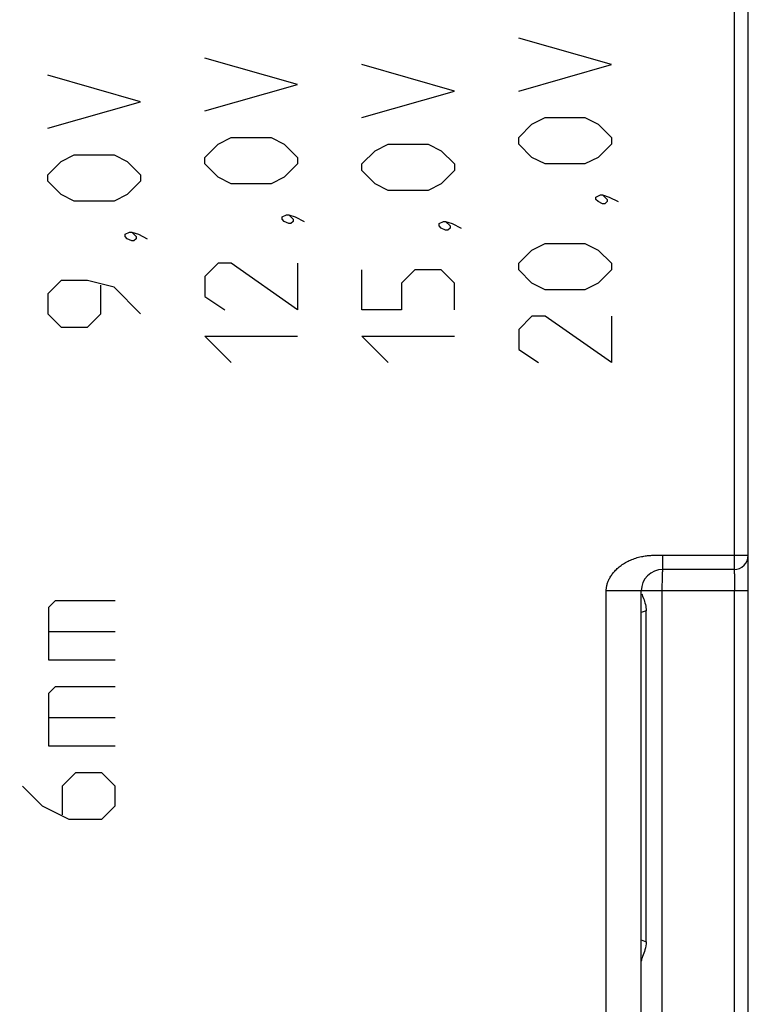
# Model space of a CAD drawing. Units: millimetres. Extents: x -83 to 85, y -24 to 42.
# Drawn here: x -51 to -40, y -10 to 4 of the extents above; entities that cross this region are included whole.
import ezdxf

# ---------------------------------------------------------------- set-up
doc = ezdxf.new("R2010")
doc.units = ezdxf.units.MM
doc.header["$LTSCALE"] = 16.335
doc.layers.get('0').update_dxf_attribs({"linetype": 'CONTINUOUS'})
for name, color, linetype in [('ASSI', 7, 'CONTINUOUS'), ('CURVE', 7, 'CONTINUOUS'), ('RACCORDO', 7, 'CONTINUOUS')]:
    doc.layers.add(name, color=color, linetype=linetype)
doc.styles.get("Standard").update_dxf_attribs({"font": 'txt', "width": 0.8})
doc.dimstyles.new('DIMSTYLE_1', dxfattribs={"dimtxt": 3, "dimasz": 3, "dimexe": 1.5, "dimexo": 0.5, "dimgap": 0.75, "dimtad": 1, "dimdec": 1, "dimtxsty": 'STANDARD', "dimblk": '_FILLED', "dimblk1": '_FILLED', "dimblk2": '_FILLED', "dimcen": 0.09, "dimazin": 2, "dimtfac": 1, "dimtdec": 1, "dimtofl": 0, "dimtmove": 0, "dimatfit": 3, "dimldrblk": '_FILLED', "dimfxl": 1, "dimtolj": 1, "dimarcsym": 0})

# ---------------------------------------------------------------- blocks, each defined once
blk = doc.blocks.new('_FILLED')
at = {"color": 0, "linetype": 'BYBLOCK'}
blk.add_solid([(0, 0), (-1, 0.3167), (-1, -0.3167)], dxfattribs=at)
blk = doc.blocks.new('*D2')
at = {"color": 7, "linetype": 'CONTINUOUS'}
for p, q in [((-82.689, 1.022), (-82.689, 39.461)), ((-40.366, 17.173), (-40.366, 39.461)), ((-82.689, 37.961), (-61.527, 37.961)), ((-40.366, 37.961), (-61.527, 37.961))]:
    blk.add_line(p, q, dxfattribs=at)
at = {"color": 7, "linetype": 'CONTINUOUS', "xscale": 3, "yscale": 3, "zscale": 3, "rotation": 180}
blk.add_blockref('_FILLED', (-82.689, 37.961), dxfattribs=at)
at = {"color": 7, "linetype": 'CONTINUOUS', "xscale": 3, "yscale": 3, "zscale": 3}
blk.add_blockref('_FILLED', (-40.366, 37.961), dxfattribs=at)
at = {"color": 7, "linetype": 'CONTINUOUS', "insert": (-61.527, 41.711), "char_height": 3, "width": 12.85714, "attachment_point": 2, "line_spacing_factor": 0.9}
blk.add_mtext('{\\ftxt;\\W0.0001;\\H0.0001;\\~}{\\ftxt;\\W2.8571428571;\\H3.0; }{\\ftxt;\\W0.0001;\\H0.0001;\\~}', dxfattribs=at)

msp = doc.modelspace()

# ---------------------------------------------------------------- linework, layer by layer
at = {"layer": 'ASSI', "color": 250, "linetype": 'CONTINUOUS'}
for p, q in [((-40.562, 19.011), (-40.562, -3.9)), ((-41.651, -3.9), (-41.628, -3.9)), ((-41.628, -3.9), (-41.573, -3.9)), ((-41.573, -3.9), (-40.366, -3.9)), ((-41.563, -4), (-41.562, -3.962)), ((-41.563, -4.034), (-41.563, -4)), ((-41.562, -3.962), (-41.562, -3.9)), ((-40.562, -3.962), (-40.563, -4)), ((-40.563, -4), (-40.563, -4.034)), ((-40.562, -3.9), (-40.562, -3.962)), ((-40.563, -4.122), (-40.563, -4.131)), ((-40.563, -4.131), (-40.562, -4.141)), ((-40.562, -4.141), (-40.562, -4.153)), ((-40.562, -4.153), (-40.561, -4.167)), ((-40.561, -4.167), (-40.561, -4.194)), ((-40.561, -4.194), (-40.56, -4.228)), ((-40.56, -4.228), (-40.559, -4.269)), ((-40.559, -4.269), (-40.559, -4.319)), ((-40.366, -4.4), (-42.357, -4.4)), ((-42.357, -15.978), (-42.357, -4.4)), ((-41.576, -4.369), (-41.576, -15.978)), ((-40.559, -4.319), (-40.559, -4.4)), ((-40.559, -15.5), (-40.559, -4.4)), ((-41.798, -4.681), (-41.866, -4.705)), ((-41.866, -9.295), (-41.798, -9.319))]:
    msp.add_line(p, q, dxfattribs=at)
at = {"layer": 'ASSI', "color": 7, "linetype": 'CONTINUOUS'}
for p, q in [((-40.366, -18.809), (-40.366, 18.811)), ((-40.566, -4.1), (-41.566, -4.1)), ((-41.866, -16.5), (-41.866, -4.4)), ((-41.859, -4.443), (-41.854, -4.457)), ((-41.854, -4.457), (-41.848, -4.473)), ((-41.798, -9.319), (-41.798, -4.681))]:
    msp.add_line(p, q, dxfattribs=at)
at = {"layer": 'ASSI', "color": 250, "linetype": 'CONTINUOUS'}
for points in [[(-42.357, -4.4), (-42.357, -4.389), (-42.356, -4.378), (-42.355, -4.367), (-42.354, -4.356), (-42.352, -4.345), (-42.35, -4.334), (-42.348, -4.323), (-42.345, -4.312), (-42.342, -4.3), (-42.339, -4.289), (-42.335, -4.278), (-42.33, -4.266), (-42.325, -4.255), (-42.32, -4.243), (-42.314, -4.231), (-42.308, -4.22), (-42.301, -4.208), (-42.293, -4.195), (-42.285, -4.183), (-42.277, -4.171), (-42.268, -4.159), (-42.258, -4.147), (-42.248, -4.135), (-42.237, -4.123), (-42.226, -4.111), (-42.214, -4.099), (-42.202, -4.088), (-42.189, -4.076), (-42.176, -4.065), (-42.162, -4.054), (-42.147, -4.043), (-42.132, -4.032), (-42.117, -4.022), (-42.101, -4.012), (-42.085, -4.003), (-42.068, -3.993), (-42.051, -3.984), (-42.034, -3.976), (-42.016, -3.968), (-41.998, -3.96), (-41.979, -3.953), (-41.96, -3.946), (-41.941, -3.94), (-41.922, -3.934), (-41.903, -3.929), (-41.884, -3.924), (-41.865, -3.92), (-41.846, -3.916), (-41.828, -3.913), (-41.811, -3.91), (-41.794, -3.908), (-41.777, -3.906), (-41.762, -3.904), (-41.746, -3.903), (-41.731, -3.902), (-41.717, -3.901), (-41.703, -3.901), (-41.689, -3.9), (-41.676, -3.9), (-41.663, -3.9), (-41.651, -3.9)], [(-41.566, -4.1), (-41.567, -4.102), (-41.568, -4.107), (-41.569, -4.115), (-41.57, -4.126), (-41.571, -4.14), (-41.572, -4.157), (-41.573, -4.177), (-41.573, -4.199), (-41.574, -4.224), (-41.575, -4.25), (-41.575, -4.278), (-41.576, -4.307), (-41.576, -4.369)], [(-41.566, -4.1), (-41.565, -4.099), (-41.565, -4.096), (-41.565, -4.09), (-41.564, -4.083), (-41.564, -4.073), (-41.564, -4.062), (-41.563, -4.034)], [(-40.563, -4.034), (-40.564, -4.062), (-40.564, -4.074), (-40.564, -4.083), (-40.565, -4.091), (-40.565, -4.096), (-40.565, -4.099), (-40.566, -4.1)], [(-40.566, -4.1), (-40.566, -4.1), (-40.565, -4.1), (-40.565, -4.101), (-40.565, -4.101), (-40.565, -4.102), (-40.565, -4.103), (-40.565, -4.104), (-40.564, -4.105), (-40.564, -4.107), (-40.564, -4.109), (-40.564, -4.111), (-40.564, -4.113), (-40.563, -4.116), (-40.563, -4.119), (-40.563, -4.122)]]:
    msp.add_lwpolyline(points, dxfattribs=at)
at = {"layer": 'ASSI', "color": 7, "linetype": 'CONTINUOUS'}
for points in [[(-41.848, -4.473), (-41.834, -4.508), (-41.827, -4.527), (-41.82, -4.547), (-41.814, -4.568), (-41.808, -4.59), (-41.804, -4.612), (-41.801, -4.635), (-41.799, -4.657), (-41.798, -4.681)], [(-41.798, -9.319), (-41.799, -9.348), (-41.802, -9.376), (-41.807, -9.404), (-41.814, -9.431), (-41.822, -9.457), (-41.83, -9.482), (-41.839, -9.505), (-41.848, -9.527)], [(-41.848, -9.527), (-41.855, -9.546), (-41.861, -9.563), (-41.864, -9.579), (-41.866, -9.592)]]:
    msp.add_lwpolyline(points, dxfattribs=at)
for centre, radius, start, end in [((-40.566, -3.9), 0.2, 270, 360), ((-41.566, -4.4), 0.3, 90, 180)]:
    msp.add_arc(centre, radius, start, end, dxfattribs=at)
at = {"layer": 'CURVE', "color": 250, "linetype": 'CONTINUOUS'}
for p, q in [((-42.284, 2.979), (-43.584, 3.35)), ((-46.684, 2.7), (-47.984, 3.071)), ((-44.484, 2.607), (-45.784, 2.979)), ((-43.584, 2.607), (-42.284, 2.979)), ((-48.884, 2.457), (-50.184, 2.829)), ((-47.984, 2.329), (-46.684, 2.7)), ((-45.784, 2.236), (-44.484, 2.607)), ((-50.184, 2.086), (-48.884, 2.457)), ((-43.398, 2.143), (-43.213, 2.236)), ((-43.213, 2.236), (-42.655, 2.236)), ((-42.655, 2.236), (-42.47, 2.143)), ((-43.584, 1.957), (-43.398, 2.143)), ((-42.47, 2.143), (-42.284, 1.957)), ((-47.798, 1.864), (-47.613, 1.957)), ((-47.613, 1.957), (-47.055, 1.957)), ((-47.055, 1.957), (-46.87, 1.864)), ((-43.584, 1.864), (-43.584, 1.957)), ((-42.284, 1.957), (-42.284, 1.864)), ((-47.984, 1.679), (-47.798, 1.864)), ((-46.87, 1.864), (-46.684, 1.679)), ((-45.598, 1.771), (-45.413, 1.864)), ((-45.413, 1.864), (-44.855, 1.864)), ((-44.855, 1.864), (-44.67, 1.771)), ((-43.398, 1.679), (-43.584, 1.864)), ((-42.284, 1.864), (-42.47, 1.679)), ((-49.998, 1.621), (-49.813, 1.714)), ((-49.813, 1.714), (-49.255, 1.714)), ((-49.255, 1.714), (-49.07, 1.621)), ((-47.984, 1.586), (-47.984, 1.679)), ((-46.684, 1.679), (-46.684, 1.586)), ((-45.784, 1.586), (-45.598, 1.771)), ((-44.67, 1.771), (-44.484, 1.586)), ((-43.213, 1.586), (-43.398, 1.679)), ((-42.47, 1.679), (-42.655, 1.586)), ((-50.184, 1.436), (-49.998, 1.621)), ((-49.07, 1.621), (-48.884, 1.436)), ((-47.798, 1.4), (-47.984, 1.586)), ((-46.684, 1.586), (-46.87, 1.4)), ((-45.784, 1.493), (-45.784, 1.586)), ((-44.484, 1.586), (-44.484, 1.493)), ((-42.655, 1.586), (-43.213, 1.586)), ((-50.184, 1.343), (-50.184, 1.436)), ((-48.884, 1.436), (-48.884, 1.343)), ((-47.613, 1.307), (-47.798, 1.4)), ((-46.87, 1.4), (-47.055, 1.307)), ((-45.598, 1.307), (-45.784, 1.493)), ((-44.484, 1.493), (-44.67, 1.307)), ((-49.998, 1.157), (-50.184, 1.343)), ((-48.884, 1.343), (-49.07, 1.157)), ((-47.055, 1.307), (-47.613, 1.307)), ((-45.413, 1.214), (-45.598, 1.307)), ((-44.67, 1.307), (-44.855, 1.214)), ((-49.813, 1.064), (-49.998, 1.157)), ((-49.07, 1.157), (-49.255, 1.064)), ((-44.855, 1.214), (-45.413, 1.214)), ((-42.501, 1.121), (-42.439, 1.152)), ((-42.501, 1.09), (-42.501, 1.121)), ((-42.439, 1.152), (-42.408, 1.152)), ((-42.408, 1.152), (-42.315, 1.121)), ((-42.408, 1.152), (-42.346, 1.09)), ((-42.315, 1.121), (-42.191, 1.06)), ((-49.255, 1.064), (-49.813, 1.064)), ((-42.47, 1.06), (-42.501, 1.09)), ((-42.408, 1.029), (-42.47, 1.06)), ((-42.377, 1.029), (-42.408, 1.029)), ((-42.346, 1.06), (-42.377, 1.029)), ((-42.346, 1.09), (-42.346, 1.06)), ((-46.901, 0.843), (-46.839, 0.874)), ((-46.901, 0.812), (-46.901, 0.843)), ((-46.839, 0.874), (-46.808, 0.874)), ((-46.808, 0.874), (-46.715, 0.843)), ((-46.808, 0.874), (-46.746, 0.812)), ((-46.715, 0.843), (-46.591, 0.781)), ((-46.87, 0.781), (-46.901, 0.812)), ((-46.808, 0.75), (-46.87, 0.781)), ((-46.777, 0.75), (-46.808, 0.75)), ((-46.746, 0.781), (-46.777, 0.75)), ((-46.746, 0.812), (-46.746, 0.781)), ((-44.701, 0.75), (-44.639, 0.781)), ((-44.701, 0.719), (-44.701, 0.75)), ((-44.67, 0.688), (-44.701, 0.719)), ((-44.639, 0.781), (-44.608, 0.781)), ((-44.608, 0.781), (-44.515, 0.75)), ((-44.608, 0.781), (-44.546, 0.719)), ((-44.546, 0.719), (-44.546, 0.688)), ((-44.515, 0.75), (-44.391, 0.688)), ((-49.101, 0.6), (-49.039, 0.631)), ((-49.101, 0.569), (-49.101, 0.6)), ((-49.07, 0.538), (-49.101, 0.569)), ((-49.039, 0.631), (-49.008, 0.631)), ((-49.008, 0.631), (-48.915, 0.6)), ((-49.008, 0.631), (-48.946, 0.569)), ((-48.946, 0.569), (-48.946, 0.538)), ((-48.915, 0.6), (-48.791, 0.538)), ((-44.608, 0.657), (-44.67, 0.688)), ((-44.577, 0.657), (-44.608, 0.657)), ((-44.546, 0.688), (-44.577, 0.657)), ((-49.008, 0.507), (-49.07, 0.538)), ((-48.977, 0.507), (-49.008, 0.507)), ((-48.946, 0.538), (-48.977, 0.507)), ((-43.398, 0.379), (-43.213, 0.471)), ((-43.213, 0.471), (-42.655, 0.471)), ((-42.655, 0.471), (-42.47, 0.379)), ((-43.584, 0.193), (-43.398, 0.379)), ((-42.47, 0.379), (-42.284, 0.193)), ((-47.798, 0.193), (-47.984, 0.007)), ((-47.613, 0.193), (-47.798, 0.193)), ((-46.684, -0.457), (-47.613, 0.193)), ((-46.684, 0.193), (-46.684, -0.457)), ((-43.584, 0.1), (-43.584, 0.193)), ((-42.284, 0.193), (-42.284, 0.1)), ((-47.984, 0.007), (-47.984, -0.271)), ((-45.784, -0.457), (-45.784, 0.1)), ((-45.041, 0.1), (-45.227, -0.086)), ((-44.67, 0.1), (-45.041, 0.1)), ((-44.484, -0.086), (-44.67, 0.1)), ((-43.398, -0.086), (-43.584, 0.1)), ((-42.284, 0.1), (-42.47, -0.086)), ((-49.998, -0.05), (-50.184, -0.236)), ((-49.627, -0.05), (-49.998, -0.05)), ((-49.255, -0.143), (-49.627, -0.05)), ((-49.441, -0.514), (-49.441, -0.112)), ((-45.227, -0.086), (-45.227, -0.457)), ((-44.484, -0.457), (-44.484, -0.086)), ((-43.213, -0.179), (-43.398, -0.086)), ((-42.47, -0.086), (-42.655, -0.179)), ((-50.184, -0.236), (-50.184, -0.514)), ((-48.884, -0.514), (-49.255, -0.143)), ((-47.984, -0.271), (-47.705, -0.457)), ((-42.655, -0.179), (-43.213, -0.179)), ((-50.184, -0.514), (-49.998, -0.7)), ((-49.627, -0.7), (-49.441, -0.514)), ((-45.227, -0.457), (-45.784, -0.457)), ((-43.398, -0.55), (-43.584, -0.736)), ((-43.213, -0.55), (-43.398, -0.55)), ((-42.284, -1.2), (-43.213, -0.55)), ((-42.284, -0.55), (-42.284, -1.2)), ((-49.998, -0.7), (-49.627, -0.7)), ((-43.584, -0.736), (-43.584, -1.014)), ((-47.984, -0.829), (-46.684, -0.829)), ((-47.613, -1.2), (-47.984, -0.829)), ((-45.784, -0.829), (-44.484, -0.829)), ((-45.413, -1.2), (-45.784, -0.829)), ((-43.584, -1.014), (-43.305, -1.2)), ((-50.169, -4.629), (-50.076, -4.536)), ((-50.076, -4.536), (-49.241, -4.536)), ((-50.169, -5.371), (-50.169, -4.629)), ((-50.169, -4.969), (-49.241, -4.969)), ((-49.241, -5.371), (-50.169, -5.371)), ((-50.169, -5.836), (-50.076, -5.743)), ((-50.076, -5.743), (-49.241, -5.743)), ((-50.169, -6.579), (-50.169, -5.836)), ((-50.169, -6.176), (-49.241, -6.176)), ((-49.241, -6.579), (-50.169, -6.579)), ((-49.798, -6.95), (-49.984, -7.136)), ((-49.426, -6.95), (-49.798, -6.95)), ((-49.241, -7.136), (-49.426, -6.95)), ((-50.541, -7.136), (-50.262, -7.414)), ((-49.984, -7.136), (-49.984, -7.538)), ((-49.241, -7.414), (-49.241, -7.136)), ((-50.262, -7.414), (-49.891, -7.6)), ((-49.426, -7.6), (-49.241, -7.414)), ((-49.891, -7.6), (-49.426, -7.6))]:
    msp.add_line(p, q, dxfattribs=at)
at = {"layer": 'RACCORDO', "color": 250, "linetype": 'CONTINUOUS'}
for p, q in [((-40.562, 19.011), (-40.562, -3.9)), ((-41.651, -3.9), (-41.628, -3.9)), ((-41.628, -3.9), (-41.573, -3.9)), ((-41.573, -3.9), (-40.366, -3.9)), ((-41.563, -4), (-41.562, -3.962)), ((-41.563, -4.034), (-41.563, -4)), ((-41.562, -3.962), (-41.562, -3.9)), ((-40.562, -3.962), (-40.563, -4)), ((-40.563, -4), (-40.563, -4.034)), ((-40.562, -3.9), (-40.562, -3.962)), ((-40.563, -4.122), (-40.563, -4.131)), ((-40.563, -4.131), (-40.562, -4.141)), ((-40.562, -4.141), (-40.562, -4.153)), ((-40.562, -4.153), (-40.561, -4.167)), ((-40.561, -4.167), (-40.561, -4.194)), ((-40.561, -4.194), (-40.56, -4.228)), ((-40.56, -4.228), (-40.559, -4.269)), ((-40.559, -4.269), (-40.559, -4.319)), ((-40.366, -4.4), (-42.357, -4.4)), ((-42.357, -15.978), (-42.357, -4.4)), ((-41.576, -4.369), (-41.576, -15.978)), ((-40.559, -4.319), (-40.559, -4.4)), ((-40.559, -15.5), (-40.559, -4.4)), ((-41.798, -4.681), (-41.866, -4.705)), ((-41.866, -9.295), (-41.798, -9.319))]:
    msp.add_line(p, q, dxfattribs=at)
at = {"layer": 'RACCORDO', "color": 7, "linetype": 'CONTINUOUS'}
for p, q in [((-40.366, -18.809), (-40.366, 18.811)), ((-40.566, -4.1), (-41.566, -4.1)), ((-41.866, -16.5), (-41.866, -4.4)), ((-41.859, -4.443), (-41.854, -4.457)), ((-41.854, -4.457), (-41.848, -4.473)), ((-41.798, -9.319), (-41.798, -4.681))]:
    msp.add_line(p, q, dxfattribs=at)
at = {"layer": 'RACCORDO', "color": 250, "linetype": 'CONTINUOUS'}
for points in [[(-42.357, -4.4), (-42.357, -4.389), (-42.356, -4.378), (-42.355, -4.367), (-42.354, -4.356), (-42.352, -4.345), (-42.35, -4.334), (-42.348, -4.323), (-42.345, -4.312), (-42.342, -4.3), (-42.339, -4.289), (-42.335, -4.278), (-42.33, -4.266), (-42.325, -4.255), (-42.32, -4.243), (-42.314, -4.231), (-42.308, -4.22), (-42.301, -4.208), (-42.293, -4.195), (-42.285, -4.183), (-42.277, -4.171), (-42.268, -4.159), (-42.258, -4.147), (-42.248, -4.135), (-42.237, -4.123), (-42.226, -4.111), (-42.214, -4.099), (-42.202, -4.088), (-42.189, -4.076), (-42.176, -4.065), (-42.162, -4.054), (-42.147, -4.043), (-42.132, -4.032), (-42.117, -4.022), (-42.101, -4.012), (-42.085, -4.003), (-42.068, -3.993), (-42.051, -3.984), (-42.034, -3.976), (-42.016, -3.968), (-41.998, -3.96), (-41.979, -3.953), (-41.96, -3.946), (-41.941, -3.94), (-41.922, -3.934), (-41.903, -3.929), (-41.884, -3.924), (-41.865, -3.92), (-41.846, -3.916), (-41.828, -3.913), (-41.811, -3.91), (-41.794, -3.908), (-41.777, -3.906), (-41.762, -3.904), (-41.746, -3.903), (-41.731, -3.902), (-41.717, -3.901), (-41.703, -3.901), (-41.689, -3.9), (-41.676, -3.9), (-41.663, -3.9), (-41.651, -3.9)], [(-41.566, -4.1), (-41.567, -4.102), (-41.568, -4.107), (-41.569, -4.115), (-41.57, -4.126), (-41.571, -4.14), (-41.572, -4.157), (-41.573, -4.177), (-41.573, -4.199), (-41.574, -4.224), (-41.575, -4.25), (-41.575, -4.278), (-41.576, -4.307), (-41.576, -4.369)], [(-41.566, -4.1), (-41.565, -4.099), (-41.565, -4.096), (-41.565, -4.09), (-41.564, -4.083), (-41.564, -4.073), (-41.564, -4.062), (-41.563, -4.034)], [(-40.563, -4.034), (-40.564, -4.062), (-40.564, -4.074), (-40.564, -4.083), (-40.565, -4.091), (-40.565, -4.096), (-40.565, -4.099), (-40.566, -4.1)], [(-40.566, -4.1), (-40.566, -4.1), (-40.565, -4.1), (-40.565, -4.101), (-40.565, -4.101), (-40.565, -4.102), (-40.565, -4.103), (-40.565, -4.104), (-40.564, -4.105), (-40.564, -4.107), (-40.564, -4.109), (-40.564, -4.111), (-40.564, -4.113), (-40.563, -4.116), (-40.563, -4.119), (-40.563, -4.122)]]:
    msp.add_lwpolyline(points, dxfattribs=at)
at = {"layer": 'RACCORDO', "color": 7, "linetype": 'CONTINUOUS'}
for points in [[(-41.848, -4.473), (-41.834, -4.508), (-41.827, -4.527), (-41.82, -4.547), (-41.814, -4.568), (-41.808, -4.59), (-41.804, -4.612), (-41.801, -4.635), (-41.799, -4.657), (-41.798, -4.681)], [(-41.798, -9.319), (-41.799, -9.348), (-41.802, -9.376), (-41.807, -9.404), (-41.814, -9.431), (-41.822, -9.457), (-41.83, -9.482), (-41.839, -9.505), (-41.848, -9.527)], [(-41.848, -9.527), (-41.855, -9.546), (-41.861, -9.563), (-41.864, -9.579), (-41.866, -9.592)]]:
    msp.add_lwpolyline(points, dxfattribs=at)
for centre, radius, start, end in [((-40.566, -3.9), 0.2, 270, 360), ((-41.566, -4.4), 0.3, 90, 180)]:
    msp.add_arc(centre, radius, start, end, dxfattribs=at)

# ---------------------------------------------------------------- dimensions: what is measured, and where the dimension line sits
at = {"color": 7, "linetype": 'CONTINUOUS'}
dim = msp.add_linear_dim(base=(-40.366, 37.961), p1=(-82.689, 0.522), p2=(-40.366, 16.673), text='{\\ftxt;\\W0.0001;\\H0.0001;\\~}{\\ftxt;\\W2.8571428571;\\H3.0; }{\\ftxt;\\W0.0001;\\H0.0001;\\~}', dimstyle='DIMSTYLE_1', dxfattribs=at)
dim.commit()
dim.dimension.update_dxf_attribs({"geometry": '*D2', "text_midpoint": (-61.956, 37.961), "dimtype": 160})

doc.saveas('drawing.dxf')
